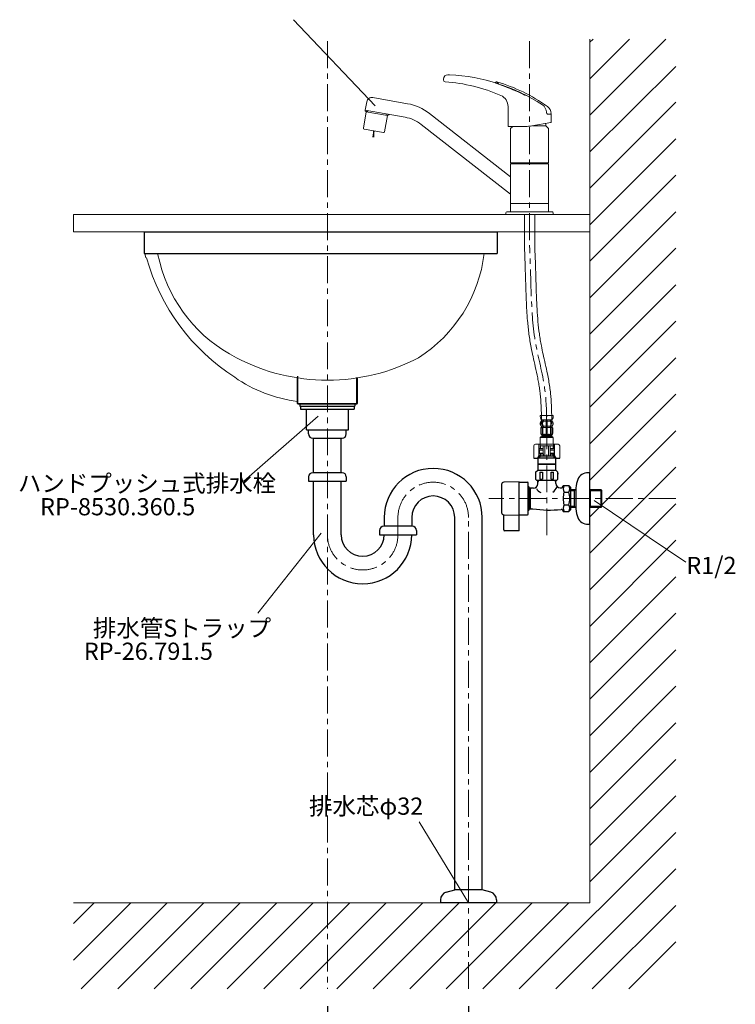
# Model space of a CAD drawing. Units: millimetres. Extents: x 4200 to 8400, y 0 to 2970.
# Drawn here: x 6637 to 7469, y 637 to 1781 of the extents above; entities that cross this region are included whole.
import ezdxf

# ---------------------------------------------------------------- set-up
doc = ezdxf.new("R2010")
doc.units = ezdxf.units.MM
doc.header["$LTSCALE"] = 5
doc.linetypes.add('CENTER1', pattern=[10, 6.25, -1.25, 1.25, -1.25])
doc.linetypes.add('DOT', pattern=[2.5, 0.625, -1.875])
for name, color, linetype, lineweight in [('0-1', 5, 'Continuous', 15), ('中心線', 1, 'CENTER1', 15), ('太線', 7, 'Continuous', 15), ('寸法線', 3, 'Continuous', 15), ('文字', 4, 'Continuous', 15), ('細線', 6, 'Continuous', 9)]:
    doc.layers.add(name, color=color, linetype=linetype, lineweight=lineweight)
for name, color, linetype in [('1', 7, 'Continuous'), ('_0-2_', 7, 'Continuous'), ('GI-L130_承認図_$0$_0-2_', 7, 'Continuous'), ('GI-L130（承認図）$0$_0-2_', 7, 'Continuous')]:
    doc.layers.add(name, color=color, linetype=linetype)
doc.styles.add('japanese', font='romans.shx', dxfattribs={"bigfont": 'bigfont.shx'})
doc.dimstyles.new('KIHON', dxfattribs={"dimscale": 10, "dimtxt": 2.5, "dimasz": 2.5, "dimexe": 0, "dimexo": 2, "dimgap": 1, "dimtad": 1, "dimdec": 0, "dimdsep": 46, "dimtxsty": 'japanese', "dimblk": 'OPEN30', "dimcen": 2.5, "dimadec": 0, "dimazin": 0, "dimtfac": 1, "dimtdec": 0, "dimtmove": 0, "dimatfit": 0, "dimfxl": 1, "dimarcsym": 0})

# ---------------------------------------------------------------- blocks, each defined once
blk = doc.blocks.new('FL側面')
at = {"layer": '太線', "color": 7, "linetype": 'Continuous'}
for q in [(0, 1004), (-600, 0)]:
    blk.add_line((0, 0), q, dxfattribs=at)
at = {"layer": '細線', "linetype": 'Continuous'}
for p, q in [((0, 915.4), (88.6, 1004)), ((0, 957.8), (46.2, 1004)), ((0, 1000.2), (3.8, 1004)), ((0, 872.9), (100, 972)), ((0, 830.5), (100, 930.5)), ((0, 788.1), (100, 888.1)), ((0, 745.7), (100, 845.7)), ((0, 703.2), (100, 803.2)), ((0, 660.8), (100, 760.8)), ((0, 618.4), (100, 718.4)), ((0, 576), (100, 676)), ((0, 533.5), (100, 633.5)), ((0, 491.1), (100, 591.1)), ((0, 448.7), (100, 548.7)), ((0, 406.3), (100, 506.3)), ((0, 363.8), (100, 463.8)), ((0, 321.4), (100, 421.4)), ((0, 279), (100, 379)), ((0, 236.6), (100, 336.6)), ((0, 194.1), (100, 294.1)), ((0, 151.7), (100, 251.7)), ((0, 109.3), (100, 209.3)), ((0, 66.8), (100, 166.8)), ((0, 24.4), (100, 124.4)), ((-82, -100), (100, 82)), ((-39.6, -100), (100, 39.6)), ((-600, -66.5), (-533.5, 0)), ((-591.1, -100), (-491.1, 0)), ((-548.7, -100), (-448.7, 0)), ((-506.3, -100), (-406.3, 0)), ((-463.8, -100), (-363.8, 0)), ((-421.4, -100), (-321.4, 0)), ((-379, -100), (-279, 0)), ((-336.6, -100), (-236.6, 0)), ((-294.1, -100), (-194.1, 0)), ((-251.7, -100), (-151.7, 0)), ((-209.3, -100), (-109.3, 0)), ((-166.8, -100), (-66.8, 0)), ((-124.4, -100), (-24.4, 0)), ((-600, -24), (-576, 0)), ((2.9, -100), (100, -2.9)), ((45.3, -100), (100, -45.3))]:
    blk.add_line(p, q, dxfattribs=at)
blk = doc.blocks.new('_Open30')
at = {"color": 0, "linetype": 'ByBlock', "lineweight": -2}
for p, q in [((-1, 0.268), (0, 0)), ((0, 0), (-1, -0.268)), ((0, 0), (-1, 0))]:
    blk.add_line(p, q, dxfattribs=at)
blk = doc.blocks.new('*D204')
at = {"layer": 'Defpoints', "color": 0, "transparency": 16777216}
for p in [(6995, 655.1), (7159, 655.1), (7159, 582.5)]:
    blk.add_point(p, dxfattribs=at)
at = {"layer": '寸法線', "color": 0, "lineweight": -2, "transparency": 16777216}
for p, q in [((6995, 635.1), (6995, 582.5)), ((7159, 635.1), (7159, 582.5)), ((7020, 582.5), (7134, 582.5))]:
    blk.add_line(p, q, dxfattribs=at)
at = {"layer": '寸法線', "color": 0, "lineweight": -2, "transparency": 16777216, "xscale": 25, "yscale": 25, "zscale": 25, "rotation": 180}
blk.add_blockref('_Open30', (6995, 582.5), dxfattribs=at)
at = {"layer": '寸法線', "color": 0, "lineweight": -2, "transparency": 16777216, "xscale": 25, "yscale": 25, "zscale": 25}
blk.add_blockref('_Open30', (7159, 582.5), dxfattribs=at)
at = {"layer": '寸法線', "color": 0, "transparency": 16777216, "insert": (7077, 605), "char_height": 25, "attachment_point": 5, "style": 'japanese'}
blk.add_mtext('164', dxfattribs=at)

msp = doc.modelspace()

# ---------------------------------------------------------------- hatches: boundary and pattern name
at = {"layer": '0-1'}
h = msp.add_hatch(dxfattribs=at)
h.set_pattern_fill('CUSTOM5', color=256, scale=0.5, angle=45, pattern_type=2)
h.set_pattern_definition([(45, (6585.7405, 946.8893), (-1.4142136, 1e-16), [])])
edge = h.paths.add_edge_path()
edge.add_line((7226, 1693.38), (7224, 1693.9))
edge.add_arc((7125.26, 1497.8), 219.55, 63.27424, 70.92881)
edge.add_line((7197, 1705.3), (7195.5, 1706.29))
edge.add_arc((7125.26, 1497.8), 220, 62.74865, 71.38191, ccw=False)

# ---------------------------------------------------------------- linework, layer by layer
for p, q in [((7130, 1712.5), (7130, 1711.36)), ((7191.76, 1709.29), (7189.76, 1708.14)), ((7191.76, 1709.29), (7194.27, 1706.7)), ((7197, 1705.3), (7195.5, 1706.29)), ((7226, 1693.38), (7224, 1693.9)), ((7039.02, 1676.26), (7040.75, 1686.11)), ((7047.71, 1690.98), (7088.16, 1683.84)), ((7040.24, 1674.52), (7036.86, 1655.32)), ((7038.85, 1675.27), (7039.03, 1676.26)), ((7038.85, 1675.27), (7041.81, 1674.75)), ((7039.02, 1676.26), (7085.38, 1668.09)), ((7039.03, 1676.26), (7040.16, 1676.06)), ((7040.24, 1674.52), (7064.87, 1670.18)), ((7041.81, 1674.75), (7041.72, 1674.26)), ((7041.81, 1674.75), (7042.01, 1674.21)), ((7063.1, 1670.49), (7063.47, 1670.93)), ((7063.39, 1670.44), (7063.47, 1670.93)), ((7063.47, 1670.93), (7066.43, 1670.41)), ((7065.47, 1671.6), (7066.6, 1671.4)), ((7066.6, 1671.4), (7066.43, 1670.41)), ((7208, 1598.83), (7113.8, 1672.43)), ((7205, 1658), (7205, 1680.5)), ((7255, 1671.5), (7252.02, 1671.5)), ((7255, 1672.5), (7254.68, 1672.5)), ((7254.68, 1672.5), (7254.68, 1671.5)), ((7255, 1671.5), (7255, 1662.33)), ((7061.48, 1650.98), (7064.87, 1670.18)), ((7208, 1578.52), (7103.95, 1659.82)), ((7254.59, 1661.84), (7232.58, 1657.96)), ((7037.67, 1654.16), (7060.32, 1650.16)), ((7227.38, 1657.5), (7205.5, 1657.5)), ((7210.4, 1657.5), (7208, 1655.1)), ((7208, 1655.1), (7208, 1615.2)), ((7249, 1658.1), (7233.4, 1658.1)), ((7252, 1655.1), (7249, 1658.1)), ((7252, 1615.2), (7252, 1655.1)), ((7252, 1615.2), (7208, 1615.2)), ((7208, 1614), (7208, 1568)), ((7208, 1614), (7252, 1614)), ((7209.4, 1615), (7250.6, 1615)), ((7209.4, 1614), (7209.4, 1615)), ((7250.6, 1615), (7250.6, 1614)), ((7252, 1568), (7252, 1614)), ((7208, 1568), (7252, 1568)), ((7208, 1567.7), (7208, 1559)), ((7208, 1567.7), (7252, 1567.7)), ((7209, 1568), (7209, 1567.7)), ((7251, 1567.7), (7251, 1568)), ((7252, 1559), (7252, 1567.7)), ((7202.5, 1555), (7202.5, 1557)), ((7203.5, 1558), (7256.5, 1558)), ((7257.5, 1557), (7257.5, 1555)), ((7202.5, 1555), (7257.5, 1555)), ((7224, 1555), (7224, 1519.43)), ((7236, 1555), (7236, 1519.43)), ((7242.42, 1321.5), (7257.58, 1321.5)), ((7244, 1316.01), (7244, 1315.44)), ((7244.07, 1316.5), (7245.43, 1316.5)), ((7244.07, 1316.35), (7244.07, 1315.22)), ((7245.45, 1316.35), (7245.45, 1315.16)), ((7245.51, 1316.6), (7246.02, 1316.6)), ((7246.16, 1316.5), (7249.48, 1316.5)), ((7246.16, 1316.35), (7246.16, 1315.16)), ((7249.5, 1316.35), (7249.5, 1296.5)), ((7249.6, 1316.6), (7250.4, 1316.6)), ((7250.5, 1296.5), (7250.5, 1316.35)), ((7250.52, 1316.5), (7253.84, 1316.5)), ((7253.84, 1315.16), (7253.84, 1316.35)), ((7253.98, 1316.6), (7254.49, 1316.6)), ((7254.55, 1315.16), (7254.55, 1316.35)), ((7254.57, 1316.5), (7255.93, 1316.5)), ((7255.93, 1315.22), (7255.93, 1316.35)), ((7256, 1315.44), (7256, 1316.01)), ((7243.1, 1306.6), (7243.1, 1300.4)), ((7243.17, 1306.6), (7243.17, 1300.4)), ((7244, 1308.56), (7244, 1307.91)), ((7244, 1307.5), (7245.3, 1307.5)), ((7244.07, 1315), (7245.43, 1315)), ((7244.07, 1309), (7245.43, 1309)), ((7244.07, 1307.91), (7244.07, 1308.78)), ((7244.82, 1300.2), (7244.82, 1306.8)), ((7245.45, 1307.86), (7245.45, 1308.84)), ((7245.51, 1314.9), (7246.02, 1314.9)), ((7245.51, 1309.1), (7246.02, 1309.1)), ((7245.51, 1307.6), (7246.07, 1307.6)), ((7245.52, 1300.2), (7245.52, 1306.8)), ((7246.16, 1315), (7249.5, 1315)), ((7246.16, 1309), (7249.5, 1309)), ((7246.16, 1307.5), (7246.16, 1308.84)), ((7246.22, 1307.5), (7249.5, 1307.5)), ((7249.6, 1314.9), (7250.4, 1314.9)), ((7249.6, 1309.1), (7250.4, 1309.1)), ((7249.6, 1307.6), (7250.4, 1307.6)), ((7250.5, 1315), (7253.84, 1315)), ((7250.5, 1309), (7253.84, 1309)), ((7250.5, 1307.5), (7253.78, 1307.5)), ((7253.84, 1308.84), (7253.84, 1307.5)), ((7253.93, 1307.6), (7254.49, 1307.6)), ((7253.98, 1314.9), (7254.49, 1314.9)), ((7253.98, 1309.1), (7254.49, 1309.1)), ((7254.48, 1306.8), (7254.48, 1300.2)), ((7254.55, 1308.84), (7254.55, 1307.86)), ((7254.57, 1315), (7255.93, 1315)), ((7254.57, 1309), (7255.93, 1309)), ((7254.7, 1307.5), (7256, 1307.5)), ((7255.18, 1306.8), (7255.18, 1300.2)), ((7255.93, 1308.78), (7255.93, 1307.91)), ((7256, 1307.91), (7256, 1308.56)), ((7256.83, 1300.4), (7256.83, 1306.6)), ((7256.9, 1300.4), (7256.9, 1306.6)), ((7243, 1296.5), (7242.5, 1296)), ((7242.5, 1296), (7257.5, 1296)), ((7242.5, 1296), (7242.5, 1288)), ((7257, 1296.5), (7243, 1296.5)), ((7244, 1299.5), (7244.24, 1299.5)), ((7244.1, 1299.06), (7244.1, 1296.5)), ((7244.17, 1299.6), (7244.47, 1299.6)), ((7244.17, 1299.06), (7244.17, 1296.5)), ((7244.42, 1299.11), (7244.42, 1296.5)), ((7244.81, 1299.5), (7245.31, 1299.5)), ((7244.81, 1299.11), (7244.81, 1296.5)), ((7245.14, 1299.61), (7245.43, 1299.43)), ((7246.07, 1299.4), (7245.51, 1299.4)), ((7245.53, 1299.4), (7245.53, 1296.5)), ((7246.23, 1299.5), (7246.23, 1296.5)), ((7246.23, 1299.5), (7247.12, 1299.5)), ((7247.2, 1299.6), (7247.82, 1299.6)), ((7247.31, 1299.11), (7247.31, 1296.5)), ((7248.23, 1299.5), (7249.5, 1299.5)), ((7248.23, 1299.11), (7248.23, 1296.5)), ((7249.6, 1299.4), (7250.4, 1299.4)), ((7250.5, 1299.5), (7251.77, 1299.5)), ((7251.77, 1296.5), (7251.77, 1299.11)), ((7252.18, 1299.6), (7252.8, 1299.6)), ((7252.69, 1296.5), (7252.69, 1299.11)), ((7252.88, 1299.5), (7253.77, 1299.5)), ((7253.77, 1296.5), (7253.77, 1299.5)), ((7254.49, 1299.4), (7253.93, 1299.4)), ((7254.47, 1296.5), (7254.47, 1299.4)), ((7254.57, 1299.43), (7254.86, 1299.61)), ((7254.69, 1299.5), (7255.19, 1299.5)), ((7255.19, 1296.5), (7255.19, 1299.11)), ((7255.53, 1299.6), (7255.83, 1299.6)), ((7255.58, 1296.5), (7255.58, 1299.11)), ((7255.76, 1299.5), (7256, 1299.5)), ((7255.83, 1296.5), (7255.83, 1299.06)), ((7255.9, 1296.5), (7255.9, 1299.06)), ((7257.5, 1296), (7257, 1296.5)), ((7257.5, 1288), (7257.5, 1296)), ((7234.88, 1286), (7234.88, 1272)), ((7263.12, 1288), (7236.88, 1288)), ((7240.97, 1288), (7240.97, 1275)), ((7241, 1283), (7246, 1283)), ((7241, 1283), (7241, 1281)), ((7242.25, 1288), (7242.25, 1283)), ((7257.75, 1286), (7242.25, 1286)), ((7242.7, 1286), (7242.7, 1283)), ((7246, 1286), (7246, 1277)), ((7247.8, 1286), (7247.8, 1274)), ((7252.2, 1274), (7252.2, 1286)), ((7254, 1286), (7254, 1277)), ((7254, 1283), (7259, 1283)), ((7257.3, 1286), (7257.3, 1283)), ((7257.75, 1283), (7257.75, 1288)), ((7259, 1281), (7259, 1283)), ((7259.03, 1275), (7259.03, 1288)), ((7265.12, 1272), (7265.12, 1286))]:
    msp.add_line(p, q, dxfattribs=at)
at = {"layer": '0-1', "color": 5, "linetype": 'Continuous'}
for p, q in [((6782.69, 1509.65), (6783.75, 1504.57)), ((6797.37, 1509.65), (6800.02, 1499.5))]:
    msp.add_line(p, q, dxfattribs=at)
at = {"layer": '0-1'}
for centre, radius, start, end in [((7135, 1712.5), 5, 90, 180), ((7135, 1517.14), 200.36, 89.42805, 90), ((7125.26, 1497.8), 220, 57.03802, 86.94188), ((7132, 1711.36), 2, 180, 265.68838), ((7116.81, 1509.94), 200, 66.49354, 85.68838), ((7135, 1517.14), 200.36, 54.69975, 73.54229), ((7125.26, 1497.8), 220, 62.74865, 71.38191), ((7125.26, 1497.8), 219.55, 63.27424, 70.92881), ((7046.66, 1685.07), 6, 80, 170.03134), ((7078.09, 1626.72), 58, 51.99957, 80), ((7191, 1680.5), 14, 0, 66.49354), ((7239.52, 1674), 10, 0, 57.03802), ((7252.02, 1674), 2.5, 180, 270), ((7245, 1672.5), 10, 0, 54.69975), ((7078.09, 1626.72), 42, 51.99957, 80), ((7233.06, 1656.69), 16, 5.07021, 14.78069), ((7254.5, 1662.33), 0.5, 280, 0), ((7037.84, 1655.14), 1, 170, 260), ((7060.49, 1651.15), 1, 260, 350), ((7205.5, 1658), 0.5, 180, 270), ((7227.38, 1687.5), 30, 270, 280), ((7203.5, 1557), 1, 90, 180), ((7207, 1559), 1, 270, 0), ((7253, 1559), 1, 180, 270), ((7256.5, 1557), 1, 0, 90), ((7250.4, 1320.97), 8, 176.22333, 215.73603), ((7243.5, 1316.01), 0.5, 0, 35.73603), ((7243.94, 1316.5), 0.1, 22.07371, 90), ((7243.57, 1316.35), 0.5, 0, 22.07371), ((7244.95, 1316.35), 0.5, 0, 32.95138), ((7245.66, 1316.35), 0.5, 0, 32.95136), ((7249, 1316.35), 0.5, 0, 32.95138), ((7251, 1316.35), 0.5, 147.04864, 180.00002), ((7254.34, 1316.35), 0.5, 147.04864, 180), ((7255.05, 1316.35), 0.5, 147.04864, 180.00002), ((7256.43, 1316.35), 0.5, 157.92629, 180), ((7256.06, 1316.5), 0.1, 90, 157.92629), ((7256.5, 1316.01), 0.5, 144.26071, 180), ((7249.6, 1320.97), 8, 324.26071, 3.77667), ((7246.4, 1312), 4, 130.12864, 229.87135), ((7246.72, 1312), 4, 134.42142, 225.64019), ((7244, 1306.6), 0.9, 110.92483, 180), ((7244.07, 1306.6), 0.9, 110.77332, 180), ((7243.5, 1307.91), 0.5, 290.92483, 0), ((7243.57, 1307.91), 0.5, 290.77332, 0), ((7243.5, 1315.44), 0.5, 310.12864, 0), ((7243.5, 1308.56), 0.5, 0, 49.87136), ((7243.57, 1315.22), 0.5, 314.42142, 0), ((7243.57, 1308.78), 0.5, 0, 45.64019), ((7249.68, 1312), 5.18, 146.24565, 213.75435), ((7245.52, 1306.8), 0.7, 117.90709, 180), ((7244.95, 1307.86), 0.5, 297.90709, 359.99998), ((7250.38, 1312), 5.18, 146.24565, 213.75435), ((7244.95, 1315.16), 0.5, 326.24565, 359.99998), ((7244.95, 1308.84), 0.5, 0, 33.75438), ((7245.53, 1307.42), 0.183, 95.87104, 120.99167), ((7246.22, 1306.8), 0.7, 90, 180.00002), ((7246.04, 1307.48), 0.119, 43.22666, 78.73002), ((7245.66, 1315.16), 0.5, 326.24565, 0), ((7245.66, 1308.84), 0.5, 0, 33.75435), ((7253.78, 1306.8), 0.7, 0, 89.99998), ((7254.34, 1315.16), 0.5, 180, 213.75435), ((7254.34, 1308.84), 0.5, 146.24565, 180), ((7253.96, 1307.48), 0.119, 101.26998, 136.77334), ((7249.62, 1312), 5.18, 326.24565, 33.75435), ((7254.47, 1307.42), 0.183, 59.00833, 84.12896), ((7255.05, 1315.16), 0.5, 180, 213.75434), ((7255.05, 1308.84), 0.5, 146.24565, 180.00002), ((7255.05, 1307.86), 0.5, 180, 242.09289), ((7250.32, 1312), 5.18, 326.24565, 33.75435), ((7254.48, 1306.8), 0.7, 0, 62.09291), ((7256.43, 1315.22), 0.5, 180, 225.57858), ((7256.43, 1308.78), 0.5, 134.35981, 180), ((7256.43, 1307.91), 0.5, 180, 249.22668), ((7256.5, 1315.44), 0.5, 180, 229.87136), ((7256.5, 1308.56), 0.5, 130.12864, 180), ((7256.5, 1307.91), 0.5, 180, 249.07517), ((7253.28, 1312), 4, 314.35981, 45.57858), ((7253.6, 1312), 4, 310.12864, 49.87132), ((7255.93, 1306.6), 0.9, 0, 69.22668), ((7256, 1306.6), 0.9, 0, 69.07517), ((7244, 1300.4), 0.9, 180, 253.39845), ((7244.07, 1300.4), 0.9, 180, 253.53225), ((7243.6, 1299.06), 0.5, 0, 73.39845), ((7243.67, 1299.06), 0.5, 0, 73.53225), ((7243.92, 1299.11), 0.5, 0, 65.37569), ((7244.31, 1299.11), 0.5, 0, 65.37569), ((7245.52, 1300.2), 0.7, 180, 237.8392), ((7245.53, 1299.58), 0.183, 237.8392, 264.12896), ((7246.22, 1300.2), 0.7, 180, 270), ((7246.04, 1299.52), 0.119, 281.26998, 316.77334), ((7246.81, 1299.11), 0.5, 0, 65.37569), ((7247.73, 1299.11), 0.5, 0, 65.37568), ((7252.27, 1299.11), 0.5, 114.62432, 180), ((7253.19, 1299.11), 0.5, 114.62432, 180.00002), ((7253.78, 1300.2), 0.7, 270, 0), ((7253.96, 1299.52), 0.119, 223.22666, 258.73002), ((7254.47, 1299.58), 0.183, 275.87104, 302.1608), ((7254.48, 1300.2), 0.7, 302.1608, 0), ((7255.69, 1299.11), 0.5, 114.62432, 180.00002), ((7256.08, 1299.11), 0.5, 114.62432, 180.00002), ((7256.33, 1299.06), 0.5, 106.46775, 180), ((7256.4, 1299.06), 0.5, 106.60155, 180), ((7255.93, 1300.4), 0.9, 286.46775, 0), ((7256, 1300.4), 0.9, 286.60155, 0), ((7236.88, 1286), 2, 90, 180), ((7263.12, 1286), 2, 0, 90)]:
    msp.add_arc(centre, radius, start, end, dxfattribs=at)
at = {"layer": '0-1', "color": 5, "linetype": 'Continuous'}
for centre, radius, start, end in [((7019.17, 1570.45), 243.45, 195.70067, 237.201), ((6967.51, 1542.99), 173.04, 194.55735, 243.15079), ((7011.48, 1529.59), 166.94, 302.37452, 353.13825), ((6994.19, 1586.87), 224.28, 242.13239, 270.23549), ((6996.03, 1586.87), 224.28, 269.76451, 297.86761), ((6979.3, 1496.88), 160.13, 234.93308, 263.12688)]:
    msp.add_arc(centre, radius, start, end, dxfattribs=at)
at = {"layer": '0-1'}
for points, knots in [([(7244, 1311.39), (7243.87, 1318.52), (7243.74, 1325.59), (7243.17, 1337.28), (7242.85, 1341.96), (7242.17, 1348.43), (7241.95, 1350.27), (7241.42, 1354.26), (7241.08, 1356.42), (7240.34, 1360.75), (7239.94, 1362.92), (7238.65, 1369.45), (7237.68, 1373.82), (7235.82, 1382.07), (7234.93, 1385.94), (7233.3, 1393.31), (7232.56, 1396.8), (7231.38, 1402.89), (7230.92, 1405.48), (7230.08, 1410.65), (7229.7, 1413.24), (7228.67, 1421.02), (7228.12, 1426.2), (7226.97, 1439.57), (7226.52, 1447.74), (7225.91, 1462.29), (7225.7, 1468.68), (7225.33, 1481.43), (7225.15, 1487.79), (7224.84, 1497.77), (7224.71, 1501.4), (7224.44, 1508.66), (7224.29, 1512.3), (7224.09, 1517.02), (7224.05, 1518.1), (7224, 1519.43)], [0, 0, 0, 0, 21.3076616, 21.3076616, 35.7129701, 35.7129701, 41.4661516, 41.4661516, 48.2565647, 48.2565647, 55.0469779, 55.0469779, 68.6278043, 68.6278043, 80.4843487, 80.4843487, 91.027043, 91.027043, 98.707645, 98.707645, 106.388247, 106.388247, 121.7494511, 121.7494511, 145.9906031, 145.9906031, 165.095834, 165.095834, 184.2010649, 184.2010649, 195.1382114, 195.1382114, 206.0753579, 206.0753579, 209.3189235, 209.3189235, 209.3189235, 209.3189235]), ([(7256, 1311.61), (7255.87, 1318.76), (7255.74, 1325.97), (7255.16, 1337.85), (7254.84, 1342.51), (7254.12, 1349.6), (7253.83, 1352.04), (7252.77, 1359.66), (7251.83, 1364.77), (7249.2, 1377.61), (7247.36, 1385.25), (7245, 1395.98), (7244.33, 1399.13), (7243.26, 1404.61), (7242.84, 1406.94), (7242.07, 1411.62), (7241.72, 1413.98), (7240.75, 1421.05), (7240.22, 1425.8), (7238.92, 1440.12), (7238.42, 1449.76), (7237.81, 1465.4), (7237.63, 1471.37), (7237.28, 1483.32), (7237.11, 1489.31), (7236.8, 1498.97), (7236.68, 1502.64), (7236.39, 1509.96), (7236.25, 1513.61), (7236.06, 1518.07), (7236.03, 1518.87), (7235.99, 1519.67)], [0, 0, 0, 0, 21.368786, 21.368786, 35.0674363, 35.0674363, 42.2143531, 42.2143531, 57.4576124, 57.4576124, 80.894774, 80.894774, 90.6780607, 90.6780607, 97.9766759, 97.9766759, 105.275291, 105.275291, 119.8725213, 119.8725213, 149.0669819, 149.0669819, 167.0286452, 167.0286452, 184.9903084, 184.9903084, 195.9491577, 195.9491577, 206.9080069, 206.9080069, 209.3189235, 209.3189235, 209.3189235, 209.3189235])]:
    msp.add_open_spline(points, degree=3, knots=knots, dxfattribs=at)
at = {"layer": '1', "color": 7, "linetype": 'Continuous'}
for p, q in [((7049, 1652.16), (7047.71, 1644.88)), ((7049, 1644.77), (7049, 1652.16))]:
    msp.add_line(p, q, dxfattribs=at)
at = {"layer": '_0-2_', "color": 5, "linetype": 'Continuous'}
for p, q in [((6962.95, 1335), (7027.05, 1335)), ((6962.95, 1334.97), (6962.95, 1332.48)), ((6962.95, 1332.47), (7027.05, 1332.47)), ((6963.72, 1332.48), (6963.72, 1328.97)), ((6963.72, 1328.97), (7026.28, 1328.97)), ((6970.66, 1304.97), (6970.66, 1328.97)), ((7019.34, 1304.97), (7019.34, 1328.97)), ((7026.28, 1332.48), (7026.28, 1328.97)), ((7027.05, 1334.97), (7027.05, 1332.48)), ((6970.66, 1304.97), (7019.34, 1304.97)), ((6973, 1299.97), (6973, 1304.97)), ((7017, 1299.97), (7017, 1304.97)), ((6978, 1294.97), (7012, 1294.97)), ((6979, 1254.97), (6979, 1294.97)), ((7011, 1254.97), (7011, 1294.97)), ((7234.88, 1272), (7239.5, 1272)), ((7239.5, 1272.13), (7239.43, 1272)), ((7239.5, 1272.27), (7242.5, 1274)), ((7239.5, 1272.27), (7260.5, 1272.27)), ((7239.5, 1272.27), (7239.5, 1265.2)), ((7240.97, 1275), (7239.6, 1272.33)), ((7242.25, 1275), (7240.82, 1273.03)), ((7240.97, 1275), (7242.25, 1275)), ((7246, 1281), (7241, 1281)), ((7241, 1281), (7241, 1277.5)), ((7241, 1277.5), (7246, 1277.5)), ((7258.47, 1274), (7241.53, 1274)), ((7242.25, 1277.5), (7242.25, 1275)), ((7246, 1277), (7242.25, 1277)), ((7242.5, 1277), (7242.5, 1277.5)), ((7242.7, 1277), (7242.7, 1274)), ((7246, 1277), (7246, 1274)), ((7259, 1281), (7254, 1281)), ((7254, 1277.5), (7259, 1277.5)), ((7254, 1277), (7254, 1274)), ((7254, 1277), (7257.75, 1277)), ((7257.3, 1274), (7257.3, 1277)), ((7257.5, 1277.5), (7257.5, 1277)), ((7260.5, 1272.27), (7257.5, 1274)), ((7257.75, 1275), (7257.75, 1277.5)), ((7259.18, 1273.03), (7257.75, 1275)), ((7257.75, 1275), (7259.03, 1275)), ((7259, 1277.5), (7259, 1281)), ((7260.4, 1272.33), (7259.03, 1275)), ((7260.5, 1265.2), (7260.5, 1272.27)), ((7260.57, 1272), (7260.5, 1272.13)), ((7260.5, 1272), (7265.12, 1272)), ((7239.5, 1265.2), (7260.5, 1265.2)), ((7239.5, 1265.2), (7239.7, 1265)), ((7239.7, 1265), (7239.5, 1264.8)), ((7239.5, 1264.8), (7239.5, 1258)), ((7239.5, 1264.8), (7260.5, 1264.8)), ((7239.7, 1265), (7260.3, 1265)), ((7260.3, 1265), (7260.5, 1265.2)), ((7260.5, 1264.8), (7260.3, 1265)), ((7260.5, 1258), (7260.5, 1264.8)), ((6973, 1249.97), (6973, 1244.97)), ((7012, 1254.97), (6978, 1254.97)), ((7017, 1249.97), (7017, 1244.97)), ((7237, 1255.5), (7239.5, 1258)), ((7237, 1255.5), (7237, 1247.5)), ((7237.11, 1255.5), (7237, 1255.5)), ((7238.5, 1246), (7237, 1247.5)), ((7237.11, 1255.5), (7237.11, 1247.5)), ((7239.5, 1258), (7260.5, 1258)), ((7242.11, 1255.5), (7245, 1255.5)), ((7242.11, 1255.5), (7242.11, 1247.5)), ((7242.11, 1247.5), (7245, 1247.5)), ((7245, 1255.5), (7245, 1247.5)), ((7255, 1247.5), (7255, 1255.5)), ((7255, 1255.5), (7257.89, 1255.5)), ((7255, 1247.5), (7257.89, 1247.5)), ((7257.89, 1247.5), (7257.89, 1255.5)), ((7260.5, 1258), (7263, 1255.5)), ((7263, 1247.5), (7261.5, 1246)), ((7262.89, 1247.5), (7262.89, 1255.5)), ((7263, 1255.5), (7262.89, 1255.5)), ((7263, 1247.5), (7263, 1255.5)), ((7263, 1254), (7263.5, 1254)), ((7300, 1255), (7298, 1255)), ((7300, 1195), (7300, 1255)), ((6973, 1244.97), (7017, 1244.97)), ((6979, 1182.9), (6979, 1244.97)), ((7011, 1182.9), (7011, 1244.97)), ((7197.5, 1241.32), (7197.5, 1208.68)), ((7218, 1244.35), (7199.93, 1243.82)), ((7218, 1188), (7218, 1244.35)), ((7218.35, 1244), (7227.5, 1244)), ((7228.5, 1207), (7228.5, 1243)), ((7229.5, 1211.93), (7229.5, 1238.07)), ((7234.5, 1237), (7229.5, 1237)), ((7231, 1236.19), (7229.5, 1236.19)), ((7232.41, 1237), (7231, 1236.19)), ((7231, 1213), (7231, 1237)), ((7261.5, 1246), (7238.5, 1246)), ((7239.5, 1243.99), (7240.66, 1246)), ((7239.5, 1242), (7239.5, 1246)), ((7259.34, 1246), (7260.5, 1243.99)), ((7260.5, 1242.5), (7260.5, 1246)), ((7265.5, 1237.5), (7267, 1237.5)), ((7269, 1240.01), (7269, 1239.5)), ((7269, 1240.01), (7275.74, 1240.01)), ((7275.74, 1240.01), (7278, 1237.75)), ((7278, 1212.26), (7278, 1237.74)), ((7284, 1237.2), (7284, 1212.8)), ((7270.16, 1232.51), (7275.74, 1232.51)), ((7278, 1235.51), (7282, 1235.6)), ((7278, 1234.34), (7282, 1234.44)), ((7282, 1235.6), (7284, 1235.66)), ((7284, 1235.6), (7282, 1234.44)), ((7282, 1235.6), (7282, 1214.4)), ((7300, 1235.63), (7301, 1235.6)), ((7301, 1234.44), (7300, 1235.02)), ((7301, 1235.6), (7312.84, 1235.33)), ((7301, 1214.4), (7301, 1235.6)), ((7301, 1234.44), (7314, 1234.1)), ((7312.84, 1235.33), (7314, 1234.1)), ((7312.84, 1235.33), (7312.84, 1214.67)), ((7314, 1215.9), (7314, 1234.1)), ((7231, 1213.81), (7229.5, 1213.81)), ((7229.5, 1213), (7233.85, 1213)), ((7231, 1213.81), (7232.41, 1213)), ((7270.16, 1217.49), (7275.74, 1217.49)), ((7282, 1215.56), (7278, 1215.66)), ((7282, 1214.4), (7278, 1214.49)), ((7282, 1215.56), (7284, 1214.4)), ((7284, 1214.34), (7282, 1214.4)), ((7300, 1214.98), (7301, 1215.56)), ((7301, 1214.4), (7300, 1214.37)), ((7314, 1215.9), (7301, 1215.56)), ((7312.84, 1214.67), (7301, 1214.4)), ((7314, 1215.9), (7312.84, 1214.67)), ((7061, 1202.9), (7061, 1192.9)), ((7093, 1202.9), (7093, 1192.87)), ((7143, 770), (7143, 1202.9)), ((7175, 770), (7175, 1202.9)), ((7199.93, 1206.18), (7218, 1205.65)), ((7200, 1206.18), (7199.93, 1206.18)), ((7200, 1188.5), (7200, 1206.18)), ((7218.35, 1206), (7227.5, 1206)), ((7269, 1209.99), (7269, 1210.26)), ((7269, 1209.99), (7275.74, 1209.99)), ((7278, 1212.25), (7275.74, 1209.99)), ((7093.5, 1192.9), (7060.5, 1192.9)), ((7298, 1195), (7300, 1195)), ((7055.5, 1187.9), (7055.5, 1182.9)), ((7055.5, 1182.9), (7098.5, 1182.9)), ((7098.5, 1187.9), (7098.5, 1182.9)), ((7217.5, 1187.5), (7201, 1187.5)), ((7133.17, 767.37), (7143, 770)), ((7175, 770), (7143, 770)), ((7184.83, 767.37), (7175, 770)), ((7126.5, 758.67), (7126.5, 755)), ((7191.5, 758.67), (7191.5, 755)), ((7191.5, 755), (7126.5, 755))]:
    msp.add_line(p, q, dxfattribs=at)
for centre, radius, start, end in [((6978, 1299.97), 5, 180, 270), ((7012, 1299.97), 5, 270, 0), ((7118, 1202.9), 57, 0, 180), ((6978, 1249.97), 5, 90, 180), ((7012, 1249.97), 5, 0, 90), ((7298, 1242), 13, 90, 156.44354), ((7200, 1241.32), 2.5, 91.67647, 180), ((7218.35, 1244.35), 0.35, 180, 270), ((7227.5, 1243), 1, 0, 90), ((7226, 1234.5), 5, 45.573, 60), ((7234.5, 1242), 5, 270, 0), ((7249.49, 1243.82), 13.64, 212.60455, 241.57785), ((7249.49, 1243.82), 13.64, 303.37269, 336.42369), ((7265.5, 1242.5), 5, 180, 270), ((7267, 1239.5), 2, 270, 0), ((7275.65, 1236.26), 6.65, 145.61575, 214.38425), ((7270.26, 1236.26), 6.65, 325.61575, 34.38421), ((7309, 1237.2), 25, 156.44354, 180), ((7118, 1202.9), 25, 0, 180), ((7293.84, 1225), 24.84, 162.41205, 197.58795), ((7252.06, 1225), 24.84, 342.41205, 17.58795), ((7253.27, 1342.59), 131.04, 261.47559, 275.92385), ((7275.65, 1213.74), 6.65, 145.61575, 214.38425), ((7270.26, 1213.74), 6.65, 325.61575, 34.38421), ((7200, 1208.68), 2.5, 180, 268.32353), ((7218.35, 1205.65), 0.35, 90, 180), ((7227.5, 1207), 1, 270, 0), ((7226, 1215.5), 5, 300, 314.427), ((7267, 1210.26), 2, 0, 95.92385), ((7309, 1212.8), 25, 180, 203.55646), ((7298, 1208), 13, 203.55646, 270), ((7060.5, 1187.9), 5, 90, 180), ((7093.5, 1187.9), 5, 0, 90), ((7036, 1182.9), 57, 180, 0), ((7036, 1182.9), 25, 180, 0), ((7201, 1188.5), 1, 180, 270), ((7217.5, 1188), 0.5, 270, 0), ((7135.5, 758.67), 9, 105, 180), ((7182.5, 758.67), 9, 0, 75)]:
    msp.add_arc(centre, radius, start, end, dxfattribs=at)
for points in [[(7228.5, 1238.5), (7228.78, 1238.2), (7229.03, 1237.86), (7229.17, 1237.62), (7229.29, 1237.36), (7229.38, 1237.09), (7229.45, 1236.82), (7229.49, 1236.54), (7229.5, 1236.26), (7229.49, 1235.98), (7229.45, 1235.7), (7229.38, 1235.43), (7229.29, 1235.16), (7229.17, 1234.9), (7229.03, 1234.65), (7228.78, 1234.32), (7228.5, 1234.02)], [(7228.5, 1229.48), (7228.79, 1228.86), (7229.03, 1228.21), (7229.17, 1227.71), (7229.29, 1227.2), (7229.38, 1226.66), (7229.45, 1226.12), (7229.49, 1225.56), (7229.5, 1225), (7229.49, 1224.44), (7229.45, 1223.88), (7229.38, 1223.34), (7229.29, 1222.8), (7229.17, 1222.29), (7229.03, 1221.79), (7228.79, 1221.14), (7228.5, 1220.52)], [(7228.5, 1211.5), (7228.78, 1211.8), (7229.03, 1212.14), (7229.17, 1212.38), (7229.29, 1212.64), (7229.38, 1212.91), (7229.45, 1213.18), (7229.49, 1213.46), (7229.5, 1213.74), (7229.49, 1214.02), (7229.45, 1214.3), (7229.38, 1214.57), (7229.29, 1214.84), (7229.17, 1215.1), (7229.03, 1215.35), (7228.78, 1215.68), (7228.5, 1215.98)]]:
    msp.add_spline(points, degree=3, dxfattribs=at)
at = {"layer": 'GI-L130_承認図_$0$_0-2_', "color": 5, "linetype": 'Continuous'}
for p, q in [((6782.16, 1535), (7192.43, 1535)), ((6782.16, 1535), (6782.16, 1509.65)), ((7192.43, 1535), (7192.43, 1509.65)), ((6782.16, 1509.65), (7192.43, 1509.65)), ((6960.13, 1335.26), (6960.13, 1365.19)), ((7029.99, 1335.26), (7029.99, 1365.18)), ((6960.23, 1335.26), (7029.99, 1335.26))]:
    msp.add_line(p, q, dxfattribs=at)
at = {"layer": 'GI-L130（承認図）$0$_0-2_', "color": 5, "linetype": 'Continuous'}
for p, q in [((6785, 1535), (7189.59, 1535)), ((6960.51, 1335), (6960.51, 1366.99)), ((7029.4, 1335), (7029.4, 1365.49)), ((6960.6, 1335), (7029.4, 1335))]:
    msp.add_line(p, q, dxfattribs=at)
at = {"layer": '中心線'}
for p, q in [((6995, 1756.43), (6995, 655.11)), ((7230, 1756.43), (7230, 1519.43)), ((7250, 1182.23), (7250, 1321.5)), ((7400, 1225), (7182.85, 1225))]:
    msp.add_line(p, q, dxfattribs=at)
at = {"layer": '中心線', "linetype": 'CENTER1'}
for p, q in [((7077, 1182.9), (7077, 1203.9)), ((7159, 655), (7159, 1202.9))]:
    msp.add_line(p, q, dxfattribs=at)
for centre, start, end in [((7118, 1202.9), 0, 180), ((7036, 1182.9), 180, 0)]:
    msp.add_arc(centre, 41, start, end, dxfattribs=at)
at = {"layer": '中心線'}
msp.add_spline([(7250, 1311.5), (7247.56, 1353.59), (7237.09, 1405.08), (7232.02, 1460.01), (7230.77, 1499.7), (7230, 1519.43)], degree=3, dxfattribs=at)
at = {"layer": '太線', "color": 7, "linetype": 'DOT'}
msp.add_line((7300, 1535), (6700, 1535), dxfattribs=at)
at = {"layer": '太線', "color": 7, "linetype": 'Continuous'}
msp.add_lwpolyline([(6700, 1555), (7300, 1555), (7300, 1535), (6700, 1535)], close=True, dxfattribs=at)
at = {"layer": '文字'}
for p, q in [((6955.4, 1781.44), (7050.64, 1681.24)), ((6984.13, 1320.69), (6897.74, 1245.24)), ((7305.17, 1222.68), (7411.72, 1151.11)), ((6914.15, 1091.82), (6987.7, 1184.62))]:
    msp.add_line(p, q, dxfattribs=at)
at = {"layer": '文字', "linetype": 'Continuous'}
msp.add_line((7159, 755), (7101.87, 849.09), dxfattribs=at)

# ---------------------------------------------------------------- block references
msp.add_blockref('FL側面', (7300, 755))

# ---------------------------------------------------------------- texts
at = {"layer": '文字', "style": 'japanese'}
for s, p in [('ハンドプッシュ式排水栓', (6635.21, 1232.64)), ('RP-8530.360.5', (6660.95, 1205.42)), ('R1/2', (7412.28, 1137.15)), ('排水管Sトラップ', (6722.33, 1064.4)), ('RP-26.791.5', (6711.81, 1037.47))]:
    msp.add_text(s, height=20, dxfattribs=at).set_placement(p)
at = {"layer": '文字', "linetype": 'Continuous', "style": 'japanese'}
msp.add_text('排水芯φ32', height=20, dxfattribs=at).set_placement((6973.62, 857.45))

# ---------------------------------------------------------------- dimensions: what is measured, and where the dimension line sits
at = {"layer": '寸法線'}
dim = msp.add_linear_dim(base=(7159, 582.54), p1=(6995, 655.11), p2=(7159, 655.11), dimstyle='KIHON', dxfattribs=at)
dim.commit()
dim.dimension.update_dxf_attribs({"geometry": '*D204', "text_midpoint": (7077, 605.04)})

doc.saveas('drawing.dxf')
